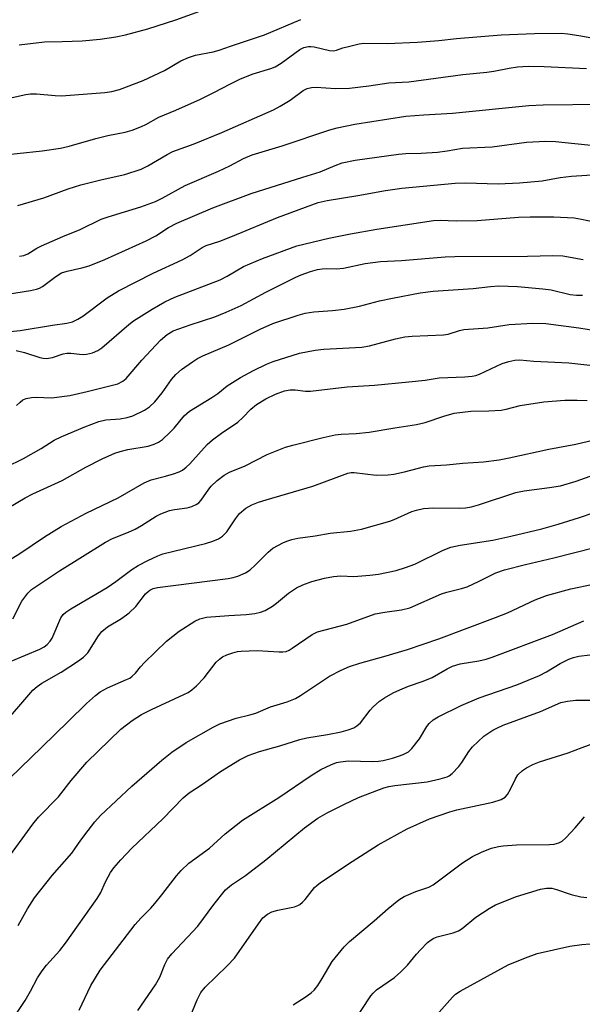
# Model space of a CAD drawing. Units: inches. Extents: x 1195770 to 1201772, y 557456 to 561458.
# Drawn here: x 1197386 to 1197519, y 560095 to 560329 of the extents above; entities that cross this region are included whole.
import ezdxf

# ---------------------------------------------------------------- set-up
doc = ezdxf.new("R2010")
doc.units = ezdxf.units.IN
doc.header["$MEASUREMENT"] = 0
doc.layers.add('Undefined', color=1, linetype='Continuous')

msp = doc.modelspace()

# ---------------------------------------------------------------- linework, layer by layer
at = {"layer": 'Undefined'}
for points, elevation in [([(1197385.75, 560322.55), (1197391.77, 560323.22), (1197395.94, 560323.31), (1197400.7, 560323.52), (1197404.92, 560323.86), (1197408.66, 560324.43), (1197410.94, 560324.92), (1197416.23, 560326.36), (1197422.87, 560328.48), (1197431.43, 560331.56)], 408), ([(1197383.4, 560309.93), (1197387.28, 560310.76), (1197388.39, 560310.91), (1197389.84, 560310.91), (1197394.3, 560310.52), (1197395.78, 560310.47), (1197406.02, 560311.24), (1197407.68, 560311.5), (1197409.5, 560311.98), (1197415.1, 560314.12), (1197420.15, 560316.44), (1197424.08, 560318.72), (1197425.83, 560319.57), (1197427.52, 560320.07), (1197431.75, 560320.9), (1197433.1, 560321.26), (1197435.81, 560322.25), (1197443.88, 560324.95), (1197452.48, 560328.57)], 410), ([(1197379.29, 560296.14), (1197391.18, 560297.41), (1197395.51, 560298.06), (1197397.59, 560298.5), (1197403.91, 560300.38), (1197406.78, 560301.03), (1197410.84, 560301.81), (1197412.51, 560302.36), (1197414.7, 560303.2), (1197415.74, 560303.7), (1197418.83, 560305.44), (1197422.89, 560307.05), (1197428.75, 560309.66), (1197431.91, 560311.21), (1197435.86, 560313.33), (1197438.2, 560314.45), (1197441.22, 560315.64), (1197445.38, 560316.92), (1197446.43, 560317.33), (1197447.84, 560318.17), (1197452.25, 560321.42), (1197453.17, 560321.89), (1197454.27, 560322.17), (1197454.83, 560322.19), (1197455.68, 560322.09), (1197459.25, 560321.22), (1197460.23, 560321.12), (1197460.94, 560321.26), (1197462.47, 560321.81), (1197464.11, 560322.27), (1197466.32, 560322.78), (1197467.45, 560322.93), (1197472.97, 560322.9), (1197480.13, 560323.14), (1197485.18, 560323.57), (1197489.41, 560324.08), (1197499.99, 560324.92), (1197507.84, 560325.24), (1197514.29, 560325.33), (1197515.74, 560325.18), (1197518.35, 560324.77), (1197525.37, 560323.48)], 412), ([(1197385.44, 560284.44), (1197391.55, 560286.29), (1197397.37, 560288.43), (1197400.33, 560289.36), (1197405.39, 560290.66), (1197410.78, 560291.85), (1197414.66, 560293.04), (1197416.26, 560293.83), (1197420.85, 560296.56), (1197422.14, 560297.24), (1197427.18, 560299.08), (1197433.73, 560301.76), (1197446.05, 560307.16), (1197447.57, 560307.98), (1197449.97, 560309.47), (1197453.06, 560311.75), (1197454.01, 560312.21), (1197454.99, 560312.47), (1197456.12, 560312.5), (1197460.7, 560312.23), (1197464.06, 560312.31), (1197468.63, 560312.81), (1197473.36, 560313.56), (1197478.06, 560313.75), (1197490.87, 560315.5), (1197496.6, 560316.04), (1197498.22, 560316.29), (1197501.87, 560317.04), (1197503.83, 560317.3), (1197506.39, 560317.46), (1197510.2, 560317.4), (1197520.21, 560316.91)], 414), ([(1197385.82, 560272.43), (1197386.81, 560272.63), (1197387.78, 560273.02), (1197389.96, 560274.35), (1197390.99, 560274.89), (1197396.05, 560277.09), (1197400.22, 560278.75), (1197405.15, 560281.19), (1197406.79, 560281.76), (1197414.6, 560284.18), (1197418.05, 560285.45), (1197419.66, 560286.23), (1197425.06, 560289.17), (1197432.98, 560292.58), (1197435.64, 560293.85), (1197438.92, 560295.57), (1197440.98, 560296.46), (1197448.04, 560298.6), (1197459.36, 560302.38), (1197461.09, 560302.9), (1197465.28, 560303.71), (1197477.37, 560305.61), (1197481.68, 560305.96), (1197488.42, 560306.35), (1197506.56, 560308.18), (1197509.95, 560308.3), (1197523.9, 560308.48)], 416), ([(1197379.9, 560262.94), (1197388.42, 560264.31), (1197389.87, 560264.62), (1197390.59, 560264.9), (1197391.29, 560265.28), (1197394.43, 560267.67), (1197395.79, 560268.49), (1197397.1, 560268.93), (1197400.6, 560269.71), (1197402.3, 560270.19), (1197406.04, 560271.67), (1197415.87, 560276.07), (1197418.15, 560277.3), (1197421.13, 560279.22), (1197423.09, 560280.26), (1197431.67, 560283.9), (1197440.69, 560287.29), (1197452.97, 560291.22), (1197457.11, 560292.43), (1197460.65, 560293.94), (1197462.28, 560294.54), (1197465.34, 560295.24), (1197475.64, 560296.67), (1197477.41, 560296.78), (1197481.04, 560296.85), (1197484.92, 560297.13), (1197487.16, 560297.42), (1197490.81, 560298.03), (1197497.83, 560298.4), (1197505.94, 560299.5), (1197510.49, 560299.68), (1197512.81, 560299.62), (1197522.8, 560298.58)], 418), ([(1197381.91, 560254.44), (1197385.95, 560254.87), (1197393.6, 560256.11), (1197397.04, 560256.57), (1197398.39, 560256.91), (1197399.63, 560257.49), (1197400.81, 560258.2), (1197406.58, 560262.56), (1197409.24, 560264.26), (1197417.48, 560268.42), (1197424.4, 560271.56), (1197426.3, 560272.63), (1197429.1, 560274.49), (1197430.05, 560274.96), (1197433.32, 560276.05), (1197436.31, 560277.17), (1197446.98, 560281.66), (1197456.59, 560285.17), (1197458.7, 560285.65), (1197466.02, 560286.8), (1197472.53, 560288.02), (1197476.4, 560288.59), (1197489.06, 560289.78), (1197491.55, 560289.81), (1197499.24, 560289.59), (1197504.28, 560289.82), (1197509.72, 560290.35), (1197513.98, 560291.07), (1197516.63, 560291.42), (1197523.89, 560291.91)], 420), ([(1197385.04, 560250.09), (1197387.02, 560249.64), (1197390.61, 560248.43), (1197391.41, 560248.26), (1197392.22, 560248.19), (1197393.65, 560248.44), (1197396.16, 560249.28), (1197397, 560249.48), (1197397.97, 560249.5), (1197400.03, 560249.19), (1197400.9, 560249.13), (1197401.73, 560249.23), (1197403.08, 560249.57), (1197404.38, 560250.08), (1197405.33, 560250.73), (1197411.76, 560256.27), (1197412.86, 560257.11), (1197417.26, 560259.88), (1197420.27, 560261.67), (1197422.59, 560262.75), (1197433.37, 560266.86), (1197435.05, 560267.7), (1197438.9, 560269.99), (1197443.37, 560271.91), (1197451.58, 560274.87), (1197459.16, 560276.73), (1197464.3, 560277.73), (1197470.53, 560278.83), (1197483.97, 560280.95), (1197485.53, 560280.99), (1197489.3, 560280.81), (1197494.29, 560280.9), (1197504.11, 560281.68), (1197506.86, 560281.81), (1197512.48, 560281.78), (1197517.27, 560281.52), (1197518.98, 560281.24), (1197525.01, 560279.95)], 422), ([(1197385.12, 560237.03), (1197385.95, 560237.86), (1197386.63, 560238.38), (1197387.36, 560238.7), (1197388.66, 560238.95), (1197389.8, 560239), (1197393.39, 560238.91), (1197397.76, 560239.44), (1197401.86, 560240.35), (1197409.14, 560242.2), (1197410.29, 560242.8), (1197411.08, 560243.49), (1197414.77, 560247.79), (1197419.23, 560252.52), (1197420.8, 560253.9), (1197422.22, 560254.75), (1197426.23, 560256.19), (1197432.07, 560258.11), (1197434.82, 560259.2), (1197438.32, 560260.78), (1197444.2, 560263.91), (1197451.34, 560267.47), (1197452.6, 560268.02), (1197454.79, 560268.79), (1197456.46, 560269.29), (1197457.54, 560269.47), (1197458.63, 560269.54), (1197460.94, 560269.49), (1197462.57, 560269.63), (1197467.75, 560270.68), (1197471.38, 560271.23), (1197476.37, 560271.4), (1197486.73, 560272.27), (1197488.97, 560272.39), (1197506.23, 560272.45), (1197512.25, 560272.6), (1197514.57, 560272.5), (1197519.4, 560271.64)], 424), ([(1197382.55, 560222.47), (1197386.74, 560224.48), (1197390.95, 560226.9), (1197394.01, 560228.86), (1197395.88, 560229.74), (1197401.33, 560232.02), (1197404.59, 560233.29), (1197406.26, 560233.64), (1197409.7, 560233.9), (1197411.34, 560234.19), (1197412.71, 560234.65), (1197415.41, 560235.95), (1197416.63, 560236.74), (1197417.85, 560237.9), (1197419.63, 560240.1), (1197421.87, 560243.26), (1197422.84, 560244.42), (1197424.2, 560245.6), (1197426.79, 560247.4), (1197427.99, 560248.17), (1197429.29, 560248.86), (1197435.4, 560251.48), (1197439.56, 560253.46), (1197442.86, 560255.18), (1197445.85, 560256.49), (1197451.82, 560258.47), (1197453.54, 560258.94), (1197455.59, 560259.28), (1197460.01, 560259.57), (1197462.76, 560259.91), (1197466.43, 560260.64), (1197471.16, 560261.86), (1197474.18, 560262.54), (1197480.77, 560263.75), (1197483.83, 560264.14), (1197493.3, 560264.78), (1197497.43, 560265.27), (1197499.38, 560265.4), (1197503.86, 560265.24), (1197509.87, 560264.75), (1197511.79, 560264.44), (1197516.35, 560263.4), (1197517.81, 560263.2), (1197519.25, 560263.19)], 426), ([(1197378.96, 560210.39), (1197387.17, 560215.19), (1197388.96, 560216.09), (1197395.94, 560219.32), (1197401.57, 560222.47), (1197405.41, 560224.46), (1197408.37, 560225.74), (1197409.64, 560226.19), (1197411.52, 560226.61), (1197416.31, 560227.44), (1197417.72, 560227.88), (1197418.79, 560228.36), (1197419.73, 560229.03), (1197421.44, 560230.64), (1197422.44, 560231.71), (1197424.84, 560234.58), (1197426.09, 560235.72), (1197431.37, 560238.94), (1197432.8, 560239.94), (1197435.03, 560241.75), (1197438.2, 560243.71), (1197441.25, 560245.33), (1197444.38, 560246.83), (1197445.97, 560247.48), (1197452.19, 560249.44), (1197455.92, 560250.17), (1197457.96, 560250.4), (1197466.94, 560250.85), (1197468.76, 560251.19), (1197474.92, 560252.85), (1197477.1, 560253.3), (1197478.9, 560253.47), (1197486.29, 560253.78), (1197487.43, 560254), (1197490.07, 560254.86), (1197491.12, 560255.1), (1197496.82, 560255.48), (1197501.89, 560256.26), (1197507.49, 560256.56), (1197510.56, 560256.5), (1197518.34, 560255.44), (1197528.24, 560253.88)], 428), ([(1197381.1, 560199.05), (1197385.93, 560202.01), (1197391.7, 560205.96), (1197395.69, 560208.39), (1197401.63, 560211.52), (1197409.18, 560215.14), (1197415.36, 560218.77), (1197417.05, 560219.44), (1197420.43, 560220.28), (1197422.34, 560220.86), (1197423.66, 560221.35), (1197424.41, 560221.74), (1197425.33, 560222.44), (1197426.19, 560223.22), (1197430.27, 560227.78), (1197431.55, 560228.96), (1197433.65, 560230.52), (1197437.56, 560233.12), (1197438.78, 560234.23), (1197440.67, 560236.23), (1197441.95, 560237.31), (1197444.18, 560238.64), (1197446.52, 560239.71), (1197448.63, 560240.5), (1197450, 560240.76), (1197451.12, 560240.76), (1197453.59, 560240.47), (1197454.76, 560240.48), (1197463.45, 560241.49), (1197469.94, 560241.91), (1197478.07, 560242.65), (1197481.93, 560243.08), (1197485.31, 560243.6), (1197491.37, 560243.87), (1197493.08, 560244.01), (1197493.98, 560244.21), (1197494.81, 560244.52), (1197500.18, 560247.02), (1197501.81, 560247.53), (1197503.19, 560247.83), (1197504.37, 560247.85), (1197507.74, 560247.6), (1197516.04, 560247.19), (1197528.02, 560245.82)], 430), ([(1197384.27, 560186.47), (1197386.36, 560190.67), (1197387.79, 560192.59), (1197388.69, 560193.44), (1197389.59, 560194.12), (1197395.26, 560197.91), (1197406.18, 560204.66), (1197407.89, 560205.52), (1197411.64, 560207.03), (1197413.19, 560207.77), (1197414.7, 560208.61), (1197418.2, 560210.8), (1197419.3, 560211.39), (1197421.38, 560212.15), (1197422.51, 560212.39), (1197425.57, 560212.84), (1197426.64, 560213.15), (1197427.66, 560213.58), (1197428.32, 560214.02), (1197428.87, 560214.59), (1197430.65, 560217.26), (1197431.2, 560217.94), (1197432.7, 560219.32), (1197434.3, 560220.58), (1197435.57, 560221.25), (1197439.33, 560222.79), (1197444.48, 560225.44), (1197448.85, 560227.2), (1197450.56, 560227.69), (1197457.77, 560229.49), (1197460.66, 560230.12), (1197462.04, 560230.3), (1197465.64, 560230.44), (1197468.71, 560230.75), (1197474.79, 560231.79), (1197479.88, 560232.52), (1197481.95, 560233.06), (1197486.35, 560234.57), (1197488.82, 560235.21), (1197492.82, 560235.7), (1197497.02, 560235.76), (1197500, 560235.97), (1197501.17, 560236.2), (1197504.45, 560237.1), (1197510.11, 560237.91), (1197515.06, 560238.31), (1197518, 560238.34), (1197520.34, 560238.27)], 432), ([(1197383.85, 560176.46), (1197390.65, 560179.32), (1197391.67, 560179.88), (1197392.35, 560180.4), (1197393.12, 560181.24), (1197393.53, 560181.94), (1197395.62, 560186.76), (1197396.18, 560187.53), (1197396.8, 560188.09), (1197397.99, 560188.89), (1197406.56, 560193.93), (1197408.63, 560195.35), (1197412.44, 560198.17), (1197413.91, 560199.12), (1197416.26, 560200.35), (1197418.56, 560201.46), (1197419.76, 560201.94), (1197429.91, 560204.36), (1197431.6, 560204.88), (1197432.94, 560205.45), (1197433.89, 560206.12), (1197434.95, 560207.12), (1197437.01, 560210.22), (1197437.98, 560211.44), (1197439.47, 560212.7), (1197440.91, 560213.52), (1197442.46, 560214.14), (1197444.27, 560214.74), (1197455.34, 560217.96), (1197463.66, 560221.06), (1197464.39, 560221.2), (1197465.14, 560221.22), (1197470.35, 560220.58), (1197473.16, 560220.63), (1197474.56, 560220.82), (1197477.06, 560221.35), (1197481.55, 560222.53), (1197482.9, 560222.79), (1197486.98, 560222.97), (1197490.9, 560223.42), (1197495.78, 560223.74), (1197499.49, 560224.2), (1197501.84, 560224.62), (1197511.25, 560226.75), (1197517.64, 560227.93), (1197523.37, 560229.24)], 434), ([(1197381.33, 560160.69), (1197389, 560169.57), (1197390.02, 560170.48), (1197391.09, 560171.27), (1197395.72, 560173.82), (1197399.59, 560176.38), (1197401, 560177.4), (1197401.99, 560178.46), (1197404.56, 560182.46), (1197405.35, 560183.51), (1197406.7, 560184.6), (1197410, 560186.54), (1197411.78, 560187.91), (1197413.42, 560189.43), (1197415.7, 560192.4), (1197416.28, 560193), (1197416.72, 560193.33), (1197417.49, 560193.7), (1197418.55, 560193.93), (1197435.26, 560196.09), (1197436.42, 560196.28), (1197437.53, 560196.61), (1197439.39, 560197.38), (1197440.51, 560198.11), (1197441.7, 560199.2), (1197444.76, 560202.3), (1197445.86, 560203.22), (1197448.38, 560204.6), (1197449.37, 560205.01), (1197450.36, 560205.32), (1197451.78, 560205.6), (1197455.9, 560206.17), (1197459.47, 560206.83), (1197464.25, 560207.3), (1197466.9, 560207.76), (1197473.58, 560209.67), (1197474.65, 560210.07), (1197478.78, 560211.91), (1197479.88, 560212.24), (1197481.6, 560212.61), (1197482.75, 560212.76), (1197483.89, 560212.8), (1197490, 560212.7), (1197491.49, 560212.84), (1197492.96, 560213.08), (1197494.63, 560213.54), (1197503.45, 560216.42), (1197505.4, 560216.82), (1197511.44, 560217.59), (1197514.06, 560218.03), (1197517.77, 560219.1), (1197524.62, 560221.57)], 436), ([(1197383.55, 560148.75), (1197391.14, 560156.05), (1197397.39, 560162.24), (1197401.72, 560166.42), (1197403.85, 560168.33), (1197404.97, 560169.2), (1197406.68, 560170.18), (1197411.19, 560172.09), (1197411.94, 560172.47), (1197412.54, 560172.87), (1197413.28, 560173.59), (1197414.5, 560175.13), (1197415.43, 560176.14), (1197420.65, 560181.19), (1197423.65, 560183.56), (1197427.36, 560185.94), (1197428.54, 560186.49), (1197430.17, 560186.88), (1197435.46, 560187.32), (1197439.56, 560187.51), (1197441.56, 560187.77), (1197442.95, 560188.05), (1197444.03, 560188.45), (1197445.79, 560189.51), (1197446.72, 560190.2), (1197449.55, 560192.56), (1197451.44, 560193.81), (1197452.95, 560194.56), (1197455.08, 560195.34), (1197458.13, 560196.12), (1197460.25, 560196.55), (1197461.95, 560196.66), (1197465.02, 560196.54), (1197468.86, 560196.83), (1197470.87, 560197.11), (1197475.06, 560197.99), (1197477.28, 560198.66), (1197479.48, 560199.43), (1197486.25, 560202.75), (1197488.08, 560203.47), (1197490.22, 560203.96), (1197497.97, 560205.18), (1197502.25, 560206.09), (1197509.62, 560207.81), (1197513.45, 560208.9), (1197518.55, 560210.49), (1197525.03, 560212.7)], 438), ([(1197382.39, 560128.8), (1197388.98, 560137.8), (1197390.31, 560139.5), (1197395.02, 560144.29), (1197398.04, 560148.16), (1197401.78, 560152.5), (1197409.86, 560160.33), (1197412.48, 560162.42), (1197414.69, 560163.79), (1197417.06, 560164.99), (1197424.76, 560168.53), (1197425.75, 560169.05), (1197426.68, 560169.67), (1197427.77, 560170.61), (1197429.6, 560172.55), (1197432.44, 560176.21), (1197433.24, 560176.97), (1197433.89, 560177.46), (1197434.95, 560177.96), (1197436.35, 560178.45), (1197437.49, 560178.74), (1197438.35, 560178.86), (1197442.12, 560179.03), (1197447.38, 560178.64), (1197448.23, 560178.64), (1197448.98, 560178.77), (1197449.72, 560179.08), (1197450.46, 560179.53), (1197455.19, 560182.76), (1197456.46, 560183.38), (1197463.43, 560185.26), (1197470.09, 560187.65), (1197472.42, 560188.11), (1197476.35, 560188.6), (1197478.32, 560189.12), (1197485.86, 560192.41), (1197487.09, 560192.8), (1197490.56, 560193.68), (1197491.9, 560194.12), (1197494.77, 560195.39), (1197498.72, 560197.39), (1197500.74, 560198.12), (1197505.71, 560199.38), (1197512.49, 560200.94), (1197522.09, 560203.37)], 440), ([(1197385.5, 560113.83), (1197387.73, 560117.77), (1197389.34, 560120.34), (1197393.52, 560125.66), (1197398.21, 560130.99), (1197400.34, 560134.01), (1197402.09, 560136.33), (1197403.7, 560138.39), (1197405.04, 560139.91), (1197412.42, 560146.86), (1197419.58, 560153.03), (1197421.9, 560154.89), (1197425.31, 560157.18), (1197431.72, 560160.83), (1197433.3, 560161.62), (1197437.15, 560162.96), (1197440.43, 560163.72), (1197441.8, 560164.12), (1197445.32, 560165.61), (1197449.25, 560166.85), (1197451.19, 560167.61), (1197452.45, 560168.36), (1197459.29, 560172.91), (1197462.03, 560174.33), (1197464.02, 560175.19), (1197466.48, 560176), (1197472.16, 560177.55), (1197477.8, 560179.23), (1197485.18, 560181.78), (1197498.63, 560186.78), (1197501.46, 560187.95), (1197508.06, 560190.99), (1197510.71, 560191.99), (1197516.52, 560193.6), (1197521.8, 560194.74)], 442), ([(1197383.23, 560090.11), (1197387.12, 560096.04), (1197388.42, 560098.24), (1197390.1, 560101.38), (1197391.16, 560103.04), (1197392.2, 560104.4), (1197395.34, 560107.9), (1197396.72, 560109.6), (1197404.23, 560120.23), (1197405.06, 560121.65), (1197406.13, 560124.03), (1197406.81, 560125.34), (1197407.41, 560126.35), (1197408.2, 560127.46), (1197409.82, 560129.39), (1197412.46, 560132.15), (1197419.77, 560139.06), (1197424.57, 560144.11), (1197426.05, 560145.26), (1197429.22, 560147.34), (1197433.46, 560150.29), (1197437.93, 560153.06), (1197440.01, 560154.1), (1197442.67, 560155.04), (1197447.55, 560156.36), (1197452.26, 560157.91), (1197453.93, 560158.27), (1197458.81, 560159.07), (1197462.01, 560159.71), (1197463.72, 560160.15), (1197465.07, 560160.67), (1197465.78, 560161.11), (1197466.6, 560161.87), (1197468.91, 560164.82), (1197469.66, 560165.67), (1197471.13, 560166.95), (1197472.32, 560167.77), (1197474.39, 560168.97), (1197475.93, 560169.69), (1197477.98, 560170.51), (1197481.52, 560171.73), (1197483.65, 560172.62), (1197487.19, 560174.62), (1197488.43, 560175.25), (1197489.21, 560175.54), (1197490.27, 560175.82), (1197494.66, 560176.55), (1197496.4, 560176.96), (1197497.82, 560177.4), (1197512.11, 560182.77), (1197519.54, 560186.06)], 444), ([(1197399.95, 560093.75), (1197402.72, 560099.57), (1197404.92, 560103.2), (1197413.24, 560114.02), (1197414.59, 560115.56), (1197416.91, 560117.95), (1197417.88, 560119.06), (1197419.56, 560121.1), (1197423.01, 560125.59), (1197424.14, 560126.88), (1197425.93, 560128.6), (1197430.81, 560132.17), (1197434.54, 560135.52), (1197438.66, 560138.79), (1197447.25, 560144.15), (1197454.91, 560149.37), (1197457.2, 560150.77), (1197459.62, 560151.92), (1197460.96, 560152.41), (1197461.91, 560152.64), (1197463.75, 560152.81), (1197469.51, 560152.68), (1197470.87, 560152.75), (1197471.97, 560152.93), (1197474.24, 560153.51), (1197475.64, 560153.91), (1197476.73, 560154.31), (1197477.99, 560155), (1197478.81, 560155.78), (1197480.6, 560158.02), (1197482.38, 560160.98), (1197482.87, 560161.67), (1197483.85, 560162.57), (1197485.04, 560163.3), (1197490.5, 560165.92), (1197494.76, 560167.79), (1197503.65, 560170.86), (1197509.04, 560173.07), (1197510.7, 560173.9), (1197513.95, 560175.94), (1197516, 560176.96), (1197517.08, 560177.34), (1197518.36, 560177.66), (1197520.98, 560177.95)], 446), ([(1197413.89, 560093.68), (1197418.08, 560099.75), (1197419.06, 560101.55), (1197420.24, 560104.58), (1197420.86, 560105.82), (1197421.94, 560107.13), (1197428.11, 560113.62), (1197431.91, 560118.75), (1197434.65, 560122.23), (1197436.04, 560123.46), (1197439.35, 560125.69), (1197444.18, 560129.39), (1197453.36, 560136.96), (1197456.5, 560139.23), (1197458.76, 560140.53), (1197462.67, 560142.51), (1197466.17, 560144.13), (1197472.15, 560146.48), (1197473.35, 560146.78), (1197474.78, 560147.02), (1197482.44, 560147.88), (1197485.53, 560148.54), (1197487.15, 560149.04), (1197487.64, 560149.3), (1197488.32, 560149.83), (1197489.97, 560151.5), (1197490.64, 560152.41), (1197492.27, 560155.05), (1197493.17, 560156.14), (1197495.9, 560158.68), (1197497.96, 560160.08), (1197498.93, 560160.62), (1197500.46, 560161.3), (1197509.26, 560164.55), (1197514.13, 560166.63), (1197515.72, 560167), (1197517.69, 560167.21), (1197521.73, 560167.24)], 448), ([(1197424.39, 560087.55), (1197427.9, 560096.17), (1197428.78, 560097.95), (1197429.85, 560099.23), (1197435.03, 560104.22), (1197436.8, 560106.06), (1197442.47, 560114.22), (1197443.52, 560115.61), (1197444.56, 560116.52), (1197445.6, 560117.03), (1197447.01, 560117.46), (1197450.97, 560118.26), (1197451.77, 560118.52), (1197452.25, 560118.78), (1197452.91, 560119.31), (1197453.48, 560119.94), (1197455.73, 560122.81), (1197456.28, 560123.33), (1197457.15, 560124), (1197464.63, 560129.01), (1197470.78, 560132.96), (1197477.71, 560136.75), (1197482.95, 560139.1), (1197487.82, 560140.78), (1197489.47, 560141.22), (1197498.03, 560143.05), (1197499.96, 560143.69), (1197500.92, 560144.26), (1197501.46, 560144.88), (1197502.18, 560146.1), (1197503.36, 560148.61), (1197503.95, 560149.54), (1197504.99, 560150.58), (1197505.94, 560151.22), (1197507.46, 560151.95), (1197509.05, 560152.59), (1197515.85, 560154.73), (1197519.17, 560156.02), (1197522.19, 560157.07)], 450), ([(1197450.67, 560095), (1197453.77, 560097.02), (1197454.97, 560097.89), (1197455.64, 560098.47), (1197456.5, 560099.56), (1197457.58, 560101.22), (1197459.9, 560105.25), (1197462.79, 560108.78), (1197464.03, 560110.02), (1197469.9, 560114.91), (1197473.17, 560117.87), (1197475.75, 560119.89), (1197477.01, 560120.67), (1197479.75, 560121.86), (1197482.8, 560122.93), (1197483.88, 560123.43), (1197490.83, 560128.7), (1197493.2, 560130.18), (1197495.29, 560131.21), (1197496.65, 560131.78), (1197497.69, 560132.12), (1197499.3, 560132.52), (1197500.43, 560132.7), (1197503.63, 560132.97), (1197511.43, 560132.98), (1197512.51, 560133.09), (1197513.6, 560133.38), (1197514.42, 560133.82), (1197515.31, 560134.58), (1197517.54, 560136.96), (1197519.72, 560139.56)], 452), ([(1197462.53, 560087.15), (1197469.1, 560097.13), (1197469.64, 560097.78), (1197470.46, 560098.53), (1197474.69, 560101.52), (1197476.2, 560102.8), (1197477.8, 560104.41), (1197479.87, 560106.98), (1197480.85, 560108.08), (1197482.5, 560109.76), (1197483.37, 560110.45), (1197484.01, 560110.8), (1197484.79, 560111.09), (1197488.56, 560112.07), (1197489.85, 560112.55), (1197490.72, 560113.12), (1197494, 560115.81), (1197497.13, 560117.86), (1197498.66, 560118.68), (1197503.61, 560120.66), (1197509.31, 560122.41), (1197510.72, 560122.69), (1197512, 560122.64), (1197513.09, 560122.36), (1197516.56, 560121.16), (1197518.82, 560120.59), (1197520.26, 560120.41)], 454), ([(1197484.68, 560092.55), (1197488.41, 560096.84), (1197489.18, 560097.53), (1197490.25, 560098.25), (1197501.61, 560104.5), (1197505.7, 560106.16), (1197508.47, 560107.15), (1197516.27, 560108.91), (1197519.1, 560109.33), (1197521.09, 560109.43)], 456)]:
    msp.add_lwpolyline(points, dxfattribs=dict(at, elevation=elevation))

doc.saveas('drawing.dxf')
